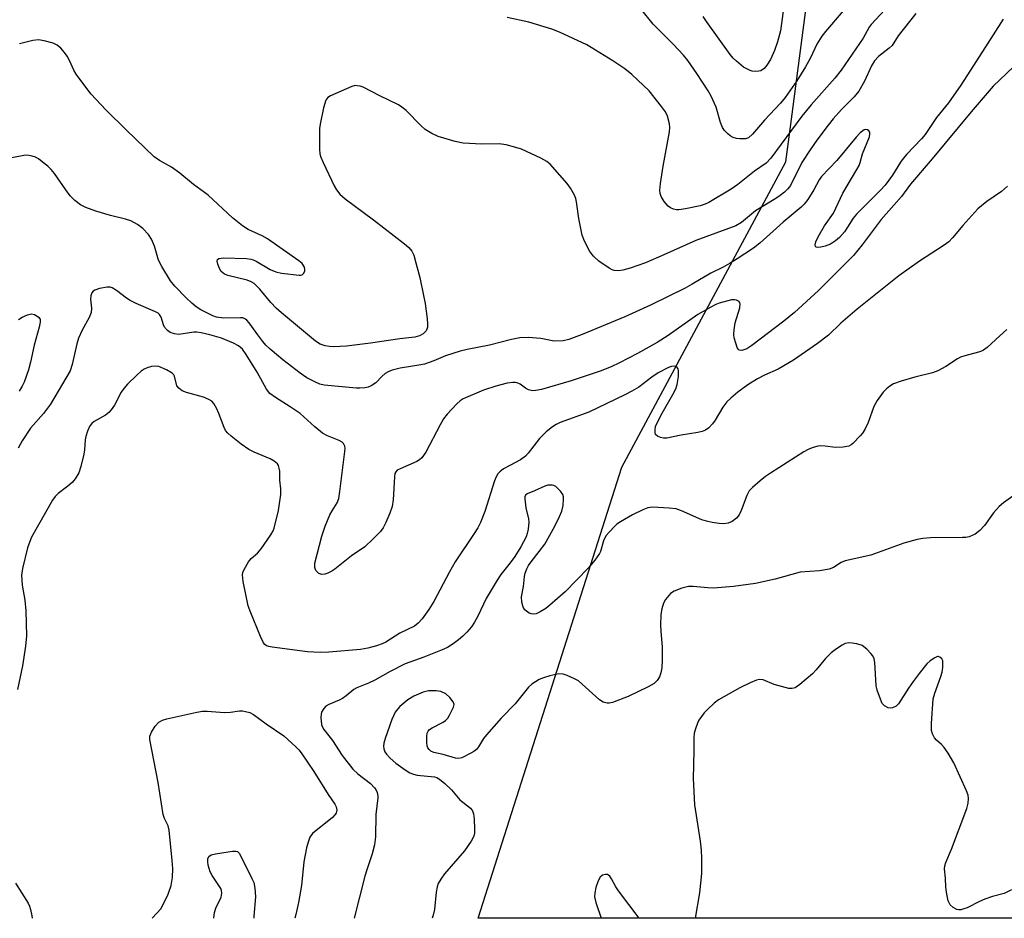
# Model space of a CAD drawing. Units: inches. Extents: x 1309763 to 1315764, y 533447 to 537448.
# Drawn here: x 1312306 to 1312554, y 533448 to 533674 of the extents above; entities that cross this region are included whole.
import ezdxf

# ---------------------------------------------------------------- set-up
doc = ezdxf.new("R2010")
doc.units = ezdxf.units.IN
doc.header["$MEASUREMENT"] = 0
doc.layers.add('NTRL-Trees', color=3, linetype='Continuous')
doc.layers.add('Undefined', color=1, linetype='Continuous')

msp = doc.modelspace()

# ---------------------------------------------------------------- linework, layer by layer
at = {"layer": 'NTRL-Trees'}
msp.add_lwpolyline([(1313125.93, 533447.68), (1312421.38, 533447.74), (1312457.57, 533561.23), (1312498.89, 533638.09), (1312500.04, 533646.91), (1312508.83, 533714.14), (1312508.83, 533757.35), (1312517.16, 533857.35), (1312508.83, 533915.69), (1312506.3, 533929.17), (1312516.11, 534005.45), (1312533, 534036.52), (1312541.16, 534051.53), (1312549.22, 534066.36), (1312591.59, 534116.67), (1312628.15, 534143.21)], dxfattribs=at)
at = {"layer": 'Undefined'}
for points, elevation in [([(1312530.61, 533683.69), (1312520.36, 533672.64), (1312519.9, 533671.96), (1312518.33, 533669.21), (1312512.82, 533661.12), (1312511.22, 533659.12), (1312505.27, 533652.44), (1312502.88, 533649.59), (1312495.11, 533638.96), (1312493.9, 533637.76), (1312490.98, 533635.69), (1312486.78, 533632.33), (1312485.14, 533631.17), (1312479.53, 533627.84), (1312478.53, 533627.37), (1312477.28, 533626.95), (1312473.62, 533626.19), (1312471.9, 533625.99), (1312471.33, 533626.01), (1312470.58, 533626.17), (1312469.87, 533626.46), (1312469.22, 533626.91), (1312468.28, 533628.04), (1312467.51, 533629.3), (1312467.25, 533630.09), (1312467.19, 533630.9), (1312467.31, 533632.59), (1312467.98, 533636.97), (1312469.55, 533645.62), (1312469.65, 533646.77), (1312469.57, 533647.62), (1312469.09, 533649.58), (1312468.6, 533650.61), (1312467.56, 533652.02), (1312464.43, 533655.9), (1312460.12, 533660.01), (1312458.33, 533661.49), (1312455.34, 533663.51), (1312448.75, 533667.5), (1312441.88, 533670.67), (1312440, 533671.45), (1312434.19, 533673.2), (1312428.68, 533674.41)], 482), ([(1312531.63, 533675.39), (1312527.19, 533669.74), (1312525.67, 533667.38), (1312524.93, 533666.64), (1312522.2, 533664.58), (1312521.18, 533663.45), (1312520.47, 533662.21), (1312518.71, 533658.34), (1312517.25, 533655.87), (1312516.12, 533654.46), (1312512.89, 533651.2), (1312510.82, 533648.87), (1312509.54, 533647.32), (1312506.71, 533643.54), (1312505.01, 533641.12), (1312502.89, 533637.87), (1312500.04, 533632.13), (1312499.38, 533631.23), (1312498.58, 533630.46), (1312497.48, 533629.6), (1312496.36, 533628.84), (1312491.22, 533625.72), (1312487.74, 533622.82), (1312486.31, 533621.97), (1312476.19, 533618.3), (1312468.14, 533614.62), (1312463.55, 533612.66), (1312459.7, 533611.34), (1312457.83, 533610.81), (1312456.75, 533610.65), (1312455.64, 533610.75), (1312455.12, 533610.92), (1312454.39, 533611.3), (1312451.82, 533613.06), (1312450.46, 533614.34), (1312449.56, 533615.53), (1312448.22, 533618.06), (1312447.57, 533619.64), (1312446.78, 533623.84), (1312446.21, 533628.02), (1312445.99, 533628.83), (1312445.65, 533629.63), (1312444.66, 533631.44), (1312443.79, 533632.61), (1312440.14, 533636.83), (1312439.53, 533637.45), (1312438.67, 533638.14), (1312437.16, 533639), (1312432.3, 533641.22), (1312430.92, 533641.69), (1312428.42, 533642.34), (1312426.73, 533642.61), (1312422.36, 533642.48), (1312417.64, 533642.76), (1312415.61, 533643.21), (1312411.3, 533644.44), (1312409.75, 533645.18), (1312408.06, 533646.23), (1312406.98, 533647.21), (1312403.24, 533650.96), (1312402.21, 533651.8), (1312401.32, 533652.38), (1312396.62, 533654.64), (1312392.46, 533656.85), (1312391.71, 533657.09), (1312390.95, 533657.23), (1312390.44, 533657.24), (1312389.62, 533657.06), (1312384.21, 533654.71), (1312383.53, 533654.26), (1312383.06, 533653.62), (1312382.5, 533651.69), (1312381.67, 533647.96), (1312381.45, 533646.52), (1312381.43, 533641.23), (1312381.55, 533640.08), (1312381.77, 533639.25), (1312382.34, 533637.89), (1312385.17, 533632), (1312385.75, 533630.99), (1312386.61, 533629.91), (1312387.96, 533628.76), (1312395.08, 533623.43), (1312402.87, 533617.42), (1312403.99, 533616.46), (1312404.69, 533615.57), (1312405.17, 533614.54), (1312405.73, 533612.6), (1312406.68, 533608.96), (1312407.66, 533604.41), (1312408.03, 533602.39), (1312408.55, 533598.52), (1312408.67, 533597.33), (1312408.65, 533596.47), (1312408.52, 533595.97), (1312408.28, 533595.52), (1312407.57, 533594.78), (1312406.62, 533594.27), (1312405.48, 533593.96), (1312401.72, 533593.51), (1312394.32, 533592.39), (1312388.26, 533591.67), (1312385.06, 533591.54), (1312383.94, 533591.61), (1312382.88, 533591.78), (1312381.63, 533592.19), (1312380.46, 533592.9), (1312371.87, 533600.05), (1312370.56, 533601.24), (1312369.18, 533602.65), (1312366.43, 533606.03), (1312365.63, 533606.88), (1312364.97, 533607.44), (1312364.27, 533607.85), (1312363.21, 533608.24), (1312358.35, 533609.44), (1312357.56, 533609.78), (1312357.1, 533610.1), (1312356.7, 533610.5), (1312356.25, 533611.24), (1312355.85, 533612.33), (1312355.71, 533613.08), (1312355.8, 533613.47), (1312356.08, 533613.69), (1312357.25, 533613.91), (1312363.06, 533613.69), (1312364.19, 533613.56), (1312364.73, 533613.42), (1312365.51, 533613.08), (1312369.02, 533611), (1312370.45, 533610.34), (1312371.88, 533610.03), (1312376.31, 533609.51), (1312376.71, 533609.52), (1312377.09, 533609.65), (1312377.43, 533609.94), (1312377.77, 533610.53), (1312377.8, 533611), (1312377.66, 533611.51), (1312377.06, 533612.48), (1312376.25, 533613.18), (1312368.32, 533618.71), (1312367.02, 533619.41), (1312363.53, 533621.06), (1312362.09, 533621.94), (1312359.58, 533623.97), (1312353.4, 533629.63), (1312349.75, 533632.34), (1312346.32, 533635.25), (1312344.23, 533636.72), (1312341.17, 533638.37), (1312339.86, 533639.31), (1312332.77, 533646.11), (1312327.75, 533651.06), (1312323.86, 533655.18), (1312320.15, 533660.1), (1312319.6, 533661.09), (1312318.59, 533663.39), (1312317.93, 533664.68), (1312317.26, 533665.61), (1312316.29, 533666.66), (1312315.44, 533667.4), (1312314.42, 533667.91), (1312312.15, 533668.55), (1312310.71, 533668.76), (1312309.31, 533668.58), (1312305.94, 533667.76)], 480), ([(1312505.08, 533664.22), (1312503.87, 533661.97), (1312501.69, 533658.45), (1312498.71, 533654.21), (1312497.53, 533652.8), (1312493.47, 533648.58), (1312490.52, 533644.99), (1312489.48, 533644.14), (1312488.75, 533643.85), (1312487.32, 533643.84), (1312486.45, 533643.95), (1312485.62, 533644.16), (1312484.89, 533644.57), (1312484.24, 533645.13), (1312483.46, 533645.98), (1312482.97, 533646.67), (1312482.43, 533648), (1312481.32, 533651.78), (1312480.1, 533654.55), (1312479.29, 533655.93), (1312476.45, 533660.33), (1312474.17, 533663.6), (1312473.09, 533664.94), (1312470.55, 533667.71), (1312466.79, 533671.37), (1312465.51, 533672.72), (1312462.34, 533676.54)], 484), ([(1312498.41, 533677.21), (1312497.52, 533671), (1312496.76, 533668.24), (1312496.03, 533666.08), (1312494.98, 533663.85), (1312494.11, 533662.4), (1312493.41, 533661.57), (1312492.56, 533660.99), (1312492.05, 533660.85), (1312491.23, 533660.8), (1312490.41, 533660.89), (1312489.9, 533661.05), (1312488.22, 533661.92), (1312486.44, 533663.37), (1312485.63, 533664.17), (1312484.87, 533665.09), (1312478.88, 533673.34), (1312478.07, 533674.65)], 486), ([(1312513.36, 533676.06), (1312508.84, 533670.89), (1312507.92, 533669.73), (1312506.72, 533667.71), (1312505.08, 533664.22)], 484), ([(1312554.56, 533595.83), (1312552.74, 533594.3), (1312549.58, 533591.37), (1312548.69, 533590.68), (1312548.19, 533590.41), (1312547.36, 533590.12), (1312543.92, 533589.27), (1312542.83, 533588.9), (1312542.07, 533588.49), (1312539.14, 533586.59), (1312537.13, 533585.5), (1312535.84, 533584.92), (1312531.38, 533583.86), (1312527.96, 533582.85), (1312526.01, 533582.16), (1312525.05, 533581.59), (1312524.19, 533580.9), (1312523.4, 533580.13), (1312521.88, 533578.01), (1312521.04, 533576.5), (1312519.62, 533572.47), (1312518.74, 533570.72), (1312518.16, 533569.76), (1312517.63, 533569.07), (1312515.77, 533567.15), (1312515.31, 533566.81), (1312514.71, 533566.51), (1312513.36, 533566.24), (1312511.4, 533566.17), (1312508.81, 533566.53), (1312507.73, 533566.59), (1312506.91, 533566.48), (1312505.54, 533566.07), (1312504.48, 533565.64), (1312503.45, 533565.1), (1312495.01, 533559.71), (1312493.79, 533558.88), (1312492.44, 533557.8), (1312490.46, 533556.09), (1312489.69, 533555.26), (1312489.04, 533554.1), (1312487.6, 533550.27), (1312487.12, 533549.23), (1312486.44, 533548.36), (1312485.39, 533547.5), (1312484.39, 533547.09), (1312483.31, 533546.93), (1312482.13, 533547.01), (1312480.35, 533547.29), (1312478.89, 533547.6), (1312477.76, 533547.98), (1312472.62, 533550.22), (1312471.25, 533550.7), (1312469.48, 533550.93), (1312465.31, 533551.15), (1312464.17, 533551.01), (1312462.85, 533550.5), (1312460.31, 533549.24), (1312457.21, 533547.46), (1312456.33, 533546.83), (1312455.67, 533546.24), (1312454.45, 533544.98), (1312453.57, 533543.91), (1312452.96, 533542.7), (1312452.19, 533539.99), (1312451.97, 533539.47), (1312450.8, 533537.79), (1312449.07, 533535.78), (1312443.28, 533529.85), (1312439.48, 533526.48), (1312438.43, 533525.68), (1312437, 533524.81), (1312436.02, 533524.34), (1312435.28, 533524.19), (1312434.78, 533524.28), (1312434.29, 533524.49), (1312433.59, 533524.94), (1312433.18, 533525.3), (1312432.75, 533525.95), (1312432.37, 533527.22), (1312432.34, 533528.55), (1312432.82, 533531.14), (1312433.08, 533533.71), (1312433.25, 533534.55), (1312433.65, 533535.66), (1312434.05, 533536.45), (1312434.74, 533537.42), (1312436.8, 533539.98), (1312438.16, 533541.87), (1312439.06, 533543.36), (1312440.69, 533546.4), (1312441.88, 533548.78), (1312442.47, 533550.14), (1312442.79, 533551.54), (1312442.91, 533553.25), (1312442.86, 533553.79), (1312442.7, 533554.3), (1312442.1, 533555.2), (1312440.95, 533556.35), (1312440.5, 533556.6), (1312440.01, 533556.71), (1312438.96, 533556.67), (1312438.17, 533556.47), (1312435.61, 533555.28), (1312433.78, 533554.53), (1312433.32, 533554.13), (1312433.17, 533553.71), (1312433.13, 533553.21), (1312433.39, 533550.98), (1312434.08, 533548.23), (1312434.2, 533547.41), (1312434.03, 533545.65), (1312433.78, 533544.49), (1312433.5, 533543.67), (1312432.15, 533541.18), (1312430.62, 533538.76), (1312429.46, 533537.1), (1312427.11, 533534.16), (1312426.16, 533532.74), (1312423.45, 533528.18), (1312421.32, 533523.73), (1312420.5, 533522.21), (1312419.69, 533521.02), (1312418.55, 533519.73), (1312417.54, 533518.7), (1312416.47, 533517.75), (1312415.09, 533516.75), (1312413.65, 533515.84), (1312412.31, 533515.23), (1312407.69, 533513.39), (1312403.06, 533511.7), (1312399.23, 533509.77), (1312395.4, 533507.58), (1312393.83, 533506.86), (1312390.83, 533505.68), (1312390.11, 533505.26), (1312388.18, 533503.67), (1312387.22, 533502.99), (1312386.45, 533502.59), (1312383.77, 533501.48), (1312383.07, 533501.03), (1312382.52, 533500.45), (1312381.98, 533499.56), (1312381.84, 533499.04), (1312381.77, 533498.22), (1312381.95, 533496.49), (1312382.12, 533495.95), (1312382.52, 533495.19), (1312384.74, 533492.46), (1312387.16, 533488.62), (1312389.87, 533485.23), (1312391.1, 533484.03), (1312394.26, 533481.57), (1312395.31, 533480.53), (1312395.64, 533480.06), (1312395.98, 533479.31), (1312396.16, 533478.52), (1312396.18, 533477.96), (1312395.63, 533473.78), (1312395.55, 533468.16), (1312395.29, 533466.18), (1312394.72, 533463.9), (1312393.36, 533459.9), (1312392.9, 533458.27), (1312390.16, 533447.75)], 472), ([(1312558.02, 533555.36), (1312553.7, 533552.27), (1312552.61, 533551.28), (1312551.2, 533549.76), (1312548.9, 533546.55), (1312547.72, 533545.25), (1312546.59, 533544.36), (1312545.05, 533543.72), (1312544.22, 533543.54), (1312543.33, 533543.48), (1312535.29, 533543.43), (1312533.38, 533543.28), (1312531.99, 533543.04), (1312528.62, 533542.09), (1312520.26, 533539.07), (1312513.81, 533537.68), (1312512.81, 533537.2), (1312510.86, 533535.93), (1312509.82, 533535.52), (1312507.32, 533535.16), (1312502.52, 533534.75), (1312496.23, 533533.03), (1312491.28, 533531.93), (1312485.7, 533531.2), (1312480.67, 533530.8), (1312479.23, 533530.81), (1312475.51, 533531.17), (1312474.34, 533531.17), (1312472.66, 533530.75), (1312470.77, 533530.01), (1312469.86, 533529.38), (1312468.61, 533527.95), (1312468.07, 533527), (1312467.65, 533525.6), (1312467.43, 533524.13), (1312467.32, 533521.44), (1312467.39, 533519.85), (1312467.74, 533515.98), (1312467.73, 533512.66), (1312467.63, 533510.67), (1312467.44, 533509.49), (1312467.07, 533508.44), (1312466.48, 533507.54), (1312465.69, 533506.8), (1312464.2, 533505.9), (1312459.18, 533503.5), (1312455.24, 533502.02), (1312454.39, 533501.81), (1312453.89, 533501.79), (1312452.89, 533502.07), (1312451.95, 533502.67), (1312446.67, 533507.41), (1312445.68, 533507.96), (1312443.85, 533508.79), (1312442.79, 533509.14), (1312441.7, 533509.16), (1312439.46, 533508.7), (1312437.83, 533508.21), (1312436.8, 533507.77), (1312435.83, 533507.22), (1312434.93, 533506.57), (1312434.1, 533505.81), (1312430.7, 533501.65), (1312427.22, 533498.01), (1312423.48, 533493.85), (1312422.78, 533492.93), (1312421.48, 533490.82), (1312420.97, 533490.2), (1312420.31, 533489.68), (1312419.58, 533489.24), (1312417.29, 533488.09), (1312416.51, 533487.89), (1312415.73, 533487.95), (1312412.6, 533488.86), (1312410.21, 533489.43), (1312409.49, 533489.78), (1312409.08, 533490.13), (1312408.77, 533490.56), (1312408.59, 533491.08), (1312408.49, 533491.95), (1312408.49, 533493.45), (1312408.6, 533494.29), (1312408.79, 533494.78), (1312409.13, 533495.17), (1312409.83, 533495.64), (1312412.62, 533497.05), (1312413.22, 533497.45), (1312413.76, 533498.06), (1312414.22, 533498.78), (1312415.24, 533500.78), (1312415.36, 533501.5), (1312415.11, 533502.17), (1312414.29, 533503.24), (1312413.28, 533504.16), (1312411.98, 533504.74), (1312410.86, 533504.95), (1312408.88, 533504.91), (1312407.52, 533504.58), (1312405.17, 533503.55), (1312403.71, 533502.66), (1312401.7, 533501), (1312401.15, 533500.39), (1312400.53, 533499.52), (1312400.14, 533498.8), (1312399.69, 533497.7), (1312398, 533492.89), (1312397.67, 533491.75), (1312397.58, 533491.02), (1312397.65, 533490.3), (1312397.92, 533489.6), (1312398.35, 533488.95), (1312399.28, 533487.96), (1312400.68, 533486.74), (1312403.02, 533485.01), (1312404.22, 533484.28), (1312405.15, 533483.92), (1312406.02, 533483.74), (1312410.44, 533483.24), (1312410.98, 533483.07), (1312411.68, 533482.66), (1312412.99, 533481.59), (1312414.67, 533480.04), (1312416.81, 533477.48), (1312419.44, 533475.4), (1312419.95, 533474.75), (1312420.21, 533473.99), (1312420.37, 533472.59), (1312420.52, 533469.99), (1312420.5, 533469.14), (1312420.32, 533468.33), (1312419.63, 533467.07), (1312417.95, 533464.64), (1312412.97, 533458.88), (1312411.98, 533457.56), (1312411.32, 533456.4), (1312411.08, 533455.62), (1312410.82, 533454.26), (1312410.42, 533449.92), (1312410.1, 533448.48), (1312409.86, 533447.74)], 470)]:
    msp.add_lwpolyline(points, dxfattribs=dict(at, elevation=elevation))
for points in [[(1312553.57, 533673.98, 478), (1312549.2, 533666.99, 478), (1312542.93, 533657.37, 478), (1312539.86, 533652.95, 478), (1312536.8, 533649.19, 478), (1312533.98, 533644.94, 478), (1312533.05, 533643.84, 478), (1312529.36, 533640.03, 478), (1312528.42, 533638.94, 478), (1312527.76, 533638.01, 478), (1312525.71, 533634.68, 478), (1312523.91, 533632.2, 478), (1312522.72, 533630.93, 478), (1312516.65, 533624.92, 478), (1312515.83, 533623.85, 478), (1312514.42, 533621.6, 478), (1312513.62, 533620.48, 478), (1312512.38, 533619.03, 478), (1312511.42, 533618.14, 478), (1312510.09, 533617.31, 478), (1312508.79, 533616.83, 478), (1312507.68, 533616.58, 478), (1312506.94, 533616.51, 478), (1312506.55, 533616.56, 478), (1312506.34, 533616.78, 478), (1312506.31, 533617.17, 478), (1312506.46, 533617.9, 478), (1312507.02, 533619.19, 478), (1312508.65, 533621.93, 478), (1312510.91, 533625.18, 478), (1312513.23, 533630.16, 478), (1312516.8, 533636.16, 478), (1312517.32, 533637.15, 478), (1312517.61, 533637.89, 478), (1312518.21, 533640.07, 478), (1312519.97, 533644.33, 478), (1312520.07, 533645.08, 478), (1312520, 533645.53, 478), (1312519.77, 533645.89, 478), (1312519.41, 533646.11, 478), (1312518.99, 533646.18, 478), (1312518.62, 533646.09, 478), (1312518.25, 533645.9, 478), (1312517.6, 533645.35, 478), (1312516.59, 533644.24, 478), (1312511.72, 533638.43, 478), (1312507.88, 533634.39, 478), (1312507.25, 533633.51, 478), (1312505.91, 533630.98, 478), (1312504.39, 533628.54, 478), (1312503.54, 533627.41, 478), (1312502.72, 533626.61, 478), (1312498.22, 533622.87, 478), (1312492.31, 533617.59, 478), (1312490.72, 533616.35, 478), (1312486.63, 533613.63, 478), (1312484.88, 533612.55, 478), (1312483.07, 533611.53, 478), (1312480.01, 533610, 478), (1312475.31, 533607.25, 478), (1312473.51, 533606.28, 478), (1312464.82, 533602, 478), (1312458.3, 533599.04, 478), (1312447.62, 533594.62, 478), (1312444.21, 533593.32, 478), (1312442.83, 533593.05, 478), (1312440.56, 533592.96, 478), (1312439.72, 533593.06, 478), (1312437.23, 533593.61, 478), (1312434.02, 533593.82, 478), (1312431.93, 533593.73, 478), (1312429.78, 533593.37, 478), (1312424.26, 533591.88, 478), (1312418.63, 533590.79, 478), (1312416.89, 533590.37, 478), (1312413.16, 533589.22, 478), (1312410.25, 533587.94, 478), (1312407.89, 533587.15, 478), (1312406.47, 533586.85, 478), (1312401.78, 533586.13, 478), (1312399.79, 533585.64, 478), (1312398.72, 533585.22, 478), (1312398.01, 533584.77, 478), (1312397.16, 533584.02, 478), (1312395.64, 533582.48, 478), (1312394.49, 533581.69, 478), (1312393.7, 533581.37, 478), (1312392.83, 533581.18, 478), (1312391.65, 533581.06, 478), (1312390.77, 533581.06, 478), (1312382.62, 533581.83, 478), (1312381.52, 533582.1, 478), (1312380.25, 533582.67, 478), (1312378.27, 533583.74, 478), (1312376.61, 533584.89, 478), (1312372.19, 533588.21, 478), (1312369.04, 533590.94, 478), (1312367.97, 533591.96, 478), (1312367.19, 533592.86, 478), (1312365.92, 533594.48, 478), (1312363.74, 533597.58, 478), (1312363.18, 533598.21, 478), (1312362.79, 533598.5, 478), (1312362.14, 533598.76, 478), (1312361.58, 533598.83, 478), (1312357.38, 533598.73, 478), (1312355.56, 533598.98, 478), (1312354.57, 533599.3, 478), (1312353.55, 533599.78, 478), (1312351.55, 533600.84, 478), (1312350.36, 533601.58, 478), (1312349.31, 533602.45, 478), (1312347.87, 533603.85, 478), (1312345.04, 533606.76, 478), (1312343.94, 533608.11, 478), (1312341.79, 533611.72, 478), (1312340.95, 533613.3, 478), (1312339.9, 533616.82, 478), (1312339.19, 533618.63, 478), (1312338.36, 533619.8, 478), (1312336.95, 533621.3, 478), (1312335.61, 533622.31, 478), (1312333.91, 533623.2, 478), (1312332.64, 533623.61, 478), (1312328.84, 533624.58, 478), (1312325.11, 533625.65, 478), (1312322.58, 533626.58, 478), (1312321.26, 533627.25, 478), (1312319.87, 533628.32, 478), (1312318.69, 533629.52, 478), (1312317.54, 533631.02, 478), (1312314.71, 533635.1, 478), (1312313.85, 533636.17, 478), (1312313.03, 533636.96, 478), (1312311.64, 533638.08, 478), (1312310.69, 533638.79, 478), (1312309.94, 533639.23, 478), (1312309.12, 533639.51, 478), (1312308.28, 533639.67, 478), (1312307.42, 533639.7, 478), (1312306.56, 533639.6, 478), (1312299.99, 533638.31, 478)], [(1312556.23, 533661.97, 476), (1312551.06, 533657.09, 476), (1312545.51, 533650.63, 476), (1312535.77, 533638.82, 476), (1312530.3, 533632.45, 476), (1312528.04, 533629.36, 476), (1312522.9, 533623.57, 476), (1312518.14, 533617.14, 476), (1312515.96, 533614.51, 476), (1312507.07, 533605.66, 476), (1312501.08, 533600.16, 476), (1312498.38, 533597.95, 476), (1312490.3, 533591.8, 476), (1312489.06, 533591.03, 476), (1312487.81, 533590.6, 476), (1312487.17, 533590.65, 476), (1312486.87, 533590.93, 476), (1312486.63, 533591.36, 476), (1312486.26, 533592.39, 476), (1312485.91, 533593.78, 476), (1312485.82, 533594.64, 476), (1312485.84, 533595.81, 476), (1312486.14, 533597.52, 476), (1312487.29, 533601.35, 476), (1312487.39, 533602.32, 476), (1312487.33, 533602.53, 476), (1312487.09, 533602.89, 476), (1312486.49, 533603.27, 476), (1312486, 533603.37, 476), (1312485.19, 533603.29, 476), (1312482.08, 533602.47, 476), (1312481.27, 533602.16, 476), (1312479.97, 533601.5, 476), (1312476.76, 533599.61, 476), (1312469.27, 533594.35, 476), (1312466.51, 533592.6, 476), (1312461.52, 533589.84, 476), (1312456.97, 533587.49, 476), (1312454.87, 533586.48, 476), (1312452.14, 533585.37, 476), (1312444.83, 533582.95, 476), (1312437.39, 533580.79, 476), (1312435.96, 533580.47, 476), (1312435.12, 533580.43, 476), (1312434.09, 533580.7, 476), (1312433.37, 533581.09, 476), (1312431.97, 533582.11, 476), (1312431.23, 533582.43, 476), (1312430.7, 533582.54, 476), (1312430.14, 533582.55, 476), (1312428.71, 533582.34, 476), (1312425.89, 533581.59, 476), (1312422.73, 533580.6, 476), (1312417.64, 533578.38, 476), (1312416.9, 533577.94, 476), (1312416.03, 533577.17, 476), (1312413.64, 533574.53, 476), (1312412.71, 533573.38, 476), (1312411.81, 533571.84, 476), (1312408.2, 533564.97, 476), (1312407.25, 533563.56, 476), (1312406.67, 533563.06, 476), (1312405.99, 533562.64, 476), (1312401.73, 533560.83, 476), (1312401.03, 533560.43, 476), (1312400.67, 533560.08, 476), (1312400.46, 533559.62, 476), (1312400.31, 533558.82, 476), (1312399.99, 533552.98, 476), (1312399.74, 533551.28, 476), (1312399.17, 533549.66, 476), (1312398.17, 533547.28, 476), (1312397.46, 533545.98, 476), (1312396.78, 533545.02, 476), (1312394.99, 533543.14, 476), (1312392.9, 533541.14, 476), (1312389.53, 533538.92, 476), (1312385.32, 533535.52, 476), (1312384.57, 533535.04, 476), (1312383.55, 533534.55, 476), (1312382.77, 533534.28, 476), (1312382.01, 533534.2, 476), (1312381.31, 533534.49, 476), (1312380.56, 533535.21, 476), (1312380.27, 533535.93, 476), (1312380.28, 533537.05, 476), (1312382.07, 533543.89, 476), (1312382.88, 533546.35, 476), (1312384.08, 533549.24, 476), (1312384.61, 533550.21, 476), (1312385.92, 533552.25, 476), (1312386.33, 533553.36, 476), (1312386.6, 533555.05, 476), (1312387.86, 533565.15, 476), (1312387.9, 533566, 476), (1312387.84, 533566.52, 476), (1312387.5, 533567.15, 476), (1312387.14, 533567.48, 476), (1312386.44, 533567.9, 476), (1312383.48, 533569.12, 476), (1312382.24, 533569.81, 476), (1312380.29, 533571.35, 476), (1312376.56, 533574.75, 476), (1312374.09, 533576.44, 476), (1312370.37, 533578.73, 476), (1312368.98, 533579.76, 476), (1312368.12, 533580.86, 476), (1312365.78, 533585.16, 476), (1312363.01, 533589.59, 476), (1312362.06, 533590.89, 476), (1312361.1, 533591.72, 476), (1312359.79, 533592.39, 476), (1312356.77, 533593.65, 476), (1312353.81, 533594.54, 476), (1312351.69, 533595.06, 476), (1312350.58, 533595.2, 476), (1312349.78, 533595.18, 476), (1312346.03, 533594.62, 476), (1312344.91, 533594.77, 476), (1312343.85, 533595.13, 476), (1312343.15, 533595.61, 476), (1312342.41, 533596.48, 476), (1312342.17, 533597, 476), (1312341.61, 533598.95, 476), (1312341.18, 533599.6, 476), (1312340.79, 533599.96, 476), (1312340.12, 533600.33, 476), (1312335.33, 533602.41, 476), (1312333.77, 533603.16, 476), (1312332.82, 533603.79, 476), (1312330.33, 533605.72, 476), (1312329.22, 533606.34, 476), (1312328.76, 533606.48, 476), (1312327.98, 533606.52, 476), (1312326.1, 533606.22, 476), (1312324.91, 533605.8, 476), (1312324.47, 533605.48, 476), (1312324.14, 533605.08, 476), (1312323.88, 533604.33, 476), (1312323.8, 533603.5, 476), (1312324.08, 533601.19, 476), (1312324, 533600.13, 476), (1312323.48, 533598.91, 476), (1312321.67, 533595.72, 476), (1312320.77, 533593.66, 476), (1312320.38, 533592.27, 476), (1312319.2, 533587.07, 476), (1312318.67, 533585.43, 476), (1312313.68, 533577.08, 476), (1312311.93, 533574.7, 476), (1312308.71, 533571, 476), (1312306.56, 533567.85, 476), (1312305.61, 533565.99, 476)], [(1312554.67, 533631.92, 474), (1312553.16, 533630.62, 474), (1312549.46, 533628.05, 474), (1312547.26, 533626.2, 474), (1312543.47, 533622.06, 474), (1312540.86, 533618.91, 474), (1312539.9, 533617.96, 474), (1312538.72, 533617.09, 474), (1312532.57, 533613.02, 474), (1312527.33, 533609.33, 474), (1312516.86, 533601.01, 474), (1312512.7, 533597.46, 474), (1312509.61, 533594.41, 474), (1312506.88, 533592.36, 474), (1312500.84, 533588.13, 474), (1312496.94, 533585.92, 474), (1312493.53, 533584.33, 474), (1312491.74, 533583.41, 474), (1312489.32, 533581.9, 474), (1312486.77, 533580.09, 474), (1312485.02, 533578.62, 474), (1312484.05, 533577.62, 474), (1312483.04, 533576.3, 474), (1312481.08, 533573.04, 474), (1312480.43, 533572.08, 474), (1312479.5, 533571.12, 474), (1312478.65, 533570.51, 474), (1312477.84, 533570.2, 474), (1312476.69, 533569.93, 474), (1312472.51, 533569.25, 474), (1312468.94, 533568.49, 474), (1312468.09, 533568.49, 474), (1312467.31, 533568.68, 474), (1312466.6, 533568.98, 474), (1312466.08, 533569.43, 474), (1312465.94, 533569.87, 474), (1312465.94, 533570.65, 474), (1312466.1, 533571.47, 474), (1312466.31, 533572.02, 474), (1312467.75, 533574.84, 474), (1312470.79, 533580.08, 474), (1312471.29, 533581.14, 474), (1312471.56, 533582, 474), (1312471.89, 533584.07, 474), (1312471.89, 533585.5, 474), (1312471.76, 533585.95, 474), (1312471.54, 533586.32, 474), (1312471.21, 533586.54, 474), (1312470.8, 533586.61, 474), (1312470.11, 533586.54, 474), (1312469.33, 533586.27, 474), (1312466.75, 533584.95, 474), (1312465.12, 533583.88, 474), (1312461.84, 533581.36, 474), (1312460.1, 533580.32, 474), (1312458.34, 533579.42, 474), (1312449.25, 533575.05, 474), (1312442.02, 533572.42, 474), (1312441.01, 533571.94, 474), (1312440.1, 533571.38, 474), (1312438.52, 533570.07, 474), (1312436.83, 533568.45, 474), (1312434.03, 533564.77, 474), (1312433.29, 533563.97, 474), (1312432.06, 533563.08, 474), (1312429.35, 533561.66, 474), (1312427.81, 533560.76, 474), (1312426.86, 533560.07, 474), (1312426.34, 533559.51, 474), (1312425.95, 533558.81, 474), (1312425.53, 533557.74, 474), (1312423.11, 533550.09, 474), (1312421.98, 533547.32, 474), (1312421.35, 533545.96, 474), (1312420.43, 533544.48, 474), (1312415.65, 533537.41, 474), (1312414.12, 533534.7, 474), (1312410.25, 533527.41, 474), (1312409, 533525.43, 474), (1312407.33, 533523.03, 474), (1312406.33, 533521.95, 474), (1312405.4, 533521.23, 474), (1312401.69, 533519.4, 474), (1312398.13, 533517.19, 474), (1312397.2, 533516.75, 474), (1312395.84, 533516.28, 474), (1312393.62, 533515.65, 474), (1312391.74, 533515.34, 474), (1312383.82, 533514.64, 474), (1312381.59, 533514.56, 474), (1312378.4, 533514.78, 474), (1312369.5, 533515.89, 474), (1312368.68, 533516.07, 474), (1312368.11, 533516.29, 474), (1312367.72, 533516.57, 474), (1312367.37, 533517, 474), (1312366.61, 533518.58, 474), (1312363.98, 533524.95, 474), (1312363.47, 533526.35, 474), (1312362.27, 533532.43, 474), (1312362.1, 533534.15, 474), (1312362.19, 533534.68, 474), (1312362.48, 533535.44, 474), (1312363.58, 533537.37, 474), (1312364.27, 533538.21, 474), (1312365.88, 533539.59, 474), (1312366.8, 533540.62, 474), (1312369.2, 533544.22, 474), (1312369.76, 533545.22, 474), (1312370.03, 533545.9, 474), (1312371.1, 533550.31, 474), (1312371.72, 533554.36, 474), (1312371.72, 533555.77, 474), (1312371.49, 533557.96, 474), (1312371.44, 533560.19, 474), (1312371.33, 533560.97, 474), (1312371.09, 533561.65, 474), (1312370.85, 533562.06, 474), (1312370.07, 533562.73, 474), (1312369.06, 533563.28, 474), (1312364.97, 533565.03, 474), (1312363.65, 533565.68, 474), (1312361.76, 533567.04, 474), (1312359.21, 533569.01, 474), (1312358.35, 533569.78, 474), (1312357.82, 533570.44, 474), (1312357.44, 533571.19, 474), (1312356.12, 533574.72, 474), (1312355.54, 533576.03, 474), (1312354.86, 533577.23, 474), (1312354.34, 533577.84, 474), (1312353.63, 533578.28, 474), (1312352.26, 533578.82, 474), (1312347.96, 533579.98, 474), (1312346.88, 533580.39, 474), (1312346.03, 533581.06, 474), (1312345.56, 533581.7, 474), (1312344.95, 533584.11, 474), (1312344.74, 533584.49, 474), (1312344.37, 533584.87, 474), (1312342.9, 533585.72, 474), (1312341.03, 533586.51, 474), (1312340.22, 533586.64, 474), (1312339.13, 533586.51, 474), (1312338.05, 533586.23, 474), (1312337.29, 533585.91, 474), (1312336.57, 533585.41, 474), (1312335.48, 533584.4, 474), (1312333.13, 533582.11, 474), (1312332.15, 533581.01, 474), (1312331.55, 533580.07, 474), (1312329.8, 533576.85, 474), (1312328.99, 533575.62, 474), (1312328.44, 533574.95, 474), (1312327.57, 533574.29, 474), (1312324.73, 533572.69, 474), (1312324.12, 533572.21, 474), (1312323.64, 533571.58, 474), (1312323.06, 533570.31, 474), (1312322.62, 533568.96, 474), (1312322.48, 533568.13, 474), (1312322.31, 533565.58, 474), (1312322.15, 533564.45, 474), (1312321.39, 533561.39, 474), (1312320.82, 533559.77, 474), (1312319.91, 533558.25, 474), (1312319.17, 533557.36, 474), (1312318.09, 533556.42, 474), (1312315.65, 533554.6, 474), (1312314.89, 533553.8, 474), (1312314.22, 533552.93, 474), (1312308.95, 533543.6, 474), (1312308.48, 533542.54, 474), (1312307.95, 533540.9, 474), (1312306.67, 533535.7, 474), (1312306.42, 533534.04, 474), (1312306.56, 533531.54, 474), (1312307.28, 533527.7, 474), (1312307.55, 533525.05, 474), (1312307.64, 533518.8, 474), (1312307.42, 533516.16, 474), (1312306.65, 533511.21, 474), (1312305.41, 533505.25, 474)], [(1312305.66, 533598.34, 478), (1312306.62, 533598.93, 478), (1312307.92, 533599.52, 478), (1312308.96, 533599.78, 478), (1312309.73, 533599.64, 478), (1312310.65, 533599.05, 478), (1312311.1, 533598.44, 478), (1312311.15, 533597.74, 478), (1312310.87, 533596.43, 478), (1312309.58, 533591.91, 478), (1312308.69, 533587.66, 478), (1312308.17, 533585.69, 478), (1312307.1, 533582.6, 478), (1312306.57, 533581.57, 478), (1312305.8, 533580.34, 478)], [(1312555.67, 533454.86, 468), (1312553.82, 533453.95, 468), (1312550.92, 533453.15, 468), (1312549.02, 533452.48, 468), (1312547.69, 533451.91, 468), (1312544.52, 533450.34, 468), (1312543.71, 533450.03, 468), (1312542.94, 533449.84, 468), (1312542.43, 533449.81, 468), (1312541.93, 533449.89, 468), (1312540.99, 533450.36, 468), (1312540.24, 533451.08, 468), (1312539.8, 533452.09, 468), (1312539.41, 533453.79, 468), (1312539.14, 533455.51, 468), (1312539.07, 533457.77, 468), (1312538.87, 533460.1, 468), (1312538.93, 533460.92, 468), (1312539.15, 533461.72, 468), (1312540.56, 533465.05, 468), (1312544.42, 533475.27, 468), (1312544.8, 533476.66, 468), (1312544.9, 533477.82, 468), (1312544.8, 533478.68, 468), (1312544.41, 533479.78, 468), (1312541.21, 533486.81, 468), (1312539.74, 533489.27, 468), (1312538.78, 533490.69, 468), (1312538.06, 533491.43, 468), (1312536.83, 533492.48, 468), (1312536.29, 533493.09, 468), (1312535.79, 533494.09, 468), (1312535.56, 533494.91, 468), (1312535.54, 533496.67, 468), (1312536.02, 533502.93, 468), (1312536.39, 533504.32, 468), (1312537.95, 533508.56, 468), (1312538.21, 533509.63, 468), (1312538.39, 533510.83, 468), (1312538.45, 533511.69, 468), (1312538.39, 533512.5, 468), (1312538.2, 533512.95, 468), (1312537.69, 533513.42, 468), (1312537.27, 533513.54, 468), (1312537.05, 533513.53, 468), (1312536.37, 533513.26, 468), (1312535.25, 533512.47, 468), (1312534.42, 533511.69, 468), (1312532.45, 533509.31, 468), (1312530.93, 533507.24, 468), (1312529.78, 533505.6, 468), (1312527.23, 533501.64, 468), (1312526.64, 533501.06, 468), (1312525.72, 533500.61, 468), (1312525.21, 533500.57, 468), (1312524.68, 533500.66, 468), (1312523.71, 533501.13, 468), (1312523.18, 533501.75, 468), (1312522.7, 533502.82, 468), (1312521.92, 533505.1, 468), (1312521.63, 533506.26, 468), (1312521.3, 533512.09, 468), (1312521.14, 533512.94, 468), (1312520.78, 533513.69, 468), (1312520.25, 533514.36, 468), (1312519.24, 533515.42, 468), (1312518.12, 533516.31, 468), (1312516.77, 533516.74, 468), (1312515.62, 533516.92, 468), (1312514.77, 533516.97, 468), (1312513.83, 533516.8, 468), (1312513.08, 533516.43, 468), (1312511.65, 533515.48, 468), (1312510.27, 533514.45, 468), (1312508.9, 533513.1, 468), (1312506.55, 533510.24, 468), (1312505.58, 533509.2, 468), (1312502.39, 533506.53, 468), (1312501.21, 533505.71, 468), (1312500.45, 533505.49, 468), (1312499.64, 533505.55, 468), (1312495.97, 533506.55, 468), (1312493.15, 533507.65, 468), (1312492.28, 533507.75, 468), (1312491.47, 533507.57, 468), (1312489.89, 533506.91, 468), (1312487.26, 533505.66, 468), (1312481.94, 533502.68, 468), (1312480.81, 533501.78, 468), (1312479.12, 533500.2, 468), (1312478.32, 533499.37, 468), (1312477.62, 533498.47, 468), (1312476.99, 533497.52, 468), (1312476.6, 533496.76, 468), (1312476.1, 533495.39, 468), (1312475.84, 533494.25, 468), (1312475.75, 533493.07, 468), (1312475.73, 533489.81, 468), (1312475.51, 533482.84, 468), (1312475.91, 533476.25, 468), (1312477.31, 533467.05, 468), (1312477.58, 533464.81, 468), (1312477.67, 533462.78, 468), (1312477.67, 533458.95, 468), (1312477.16, 533454.06, 468), (1312476.05, 533447.74, 468)], [(1312339.29, 533447.75, 474), (1312340.49, 533448.96, 474), (1312341.47, 533450.06, 474), (1312341.96, 533450.8, 474), (1312343.34, 533453.79, 474), (1312344.07, 533455.97, 474), (1312344.45, 533457.97, 474), (1312344.51, 533460.23, 474), (1312344.39, 533462.25, 474), (1312343.64, 533469.85, 474), (1312343.35, 533470.94, 474), (1312342.44, 533472.77, 474), (1312342.11, 533473.81, 474), (1312340.87, 533481.88, 474), (1312338.71, 533492.66, 474), (1312338.71, 533493.5, 474), (1312339.13, 533494.55, 474), (1312340.09, 533496.04, 474), (1312341.04, 533497.05, 474), (1312341.93, 533497.57, 474), (1312343.05, 533497.9, 474), (1312350.56, 533499.54, 474), (1312352.01, 533499.79, 474), (1312353.16, 533499.81, 474), (1312357.57, 533499.45, 474), (1312359.05, 533499.56, 474), (1312361.28, 533499.87, 474), (1312362.07, 533499.86, 474), (1312362.86, 533499.74, 474), (1312363.88, 533499.45, 474), (1312364.83, 533498.94, 474), (1312368, 533496.61, 474), (1312372.44, 533493.57, 474), (1312375.47, 533490.87, 474), (1312376.27, 533490.04, 474), (1312376.83, 533489.34, 474), (1312380.02, 533484.63, 474), (1312383.6, 533478.8, 474), (1312385.28, 533476.44, 474), (1312385.65, 533475.7, 474), (1312385.81, 533474.94, 474), (1312385.62, 533474.16, 474), (1312385.32, 533473.71, 474), (1312384.73, 533473.08, 474), (1312383.4, 533471.93, 474), (1312380.58, 533469.77, 474), (1312379.72, 533468.98, 474), (1312379.06, 533468.07, 474), (1312378.57, 533466.8, 474), (1312378.22, 533465.38, 474), (1312377.54, 533461.87, 474), (1312376.89, 533455.95, 474), (1312376.15, 533451.68, 474), (1312375.52, 533448.61, 474), (1312375.27, 533447.75, 474)], [(1312354.86, 533447.75, 476), (1312355, 533449.11, 476), (1312355.31, 533450.21, 476), (1312356.68, 533453.03, 476), (1312356.89, 533453.97, 476), (1312356.8, 533454.69, 476), (1312356.57, 533455.2, 476), (1312354.42, 533458.46, 476), (1312353.91, 533459.38, 476), (1312353.64, 533460.19, 476), (1312353.46, 533461.04, 476), (1312353.35, 533461.88, 476), (1312353.35, 533462.66, 476), (1312353.58, 533463.25, 476), (1312354.17, 533463.62, 476), (1312355.24, 533463.88, 476), (1312358.44, 533464.42, 476), (1312359.58, 533464.58, 476), (1312360.37, 533464.6, 476), (1312360.82, 533464.47, 476), (1312361.32, 533463.96, 476), (1312364.41, 533457.72, 476), (1312364.88, 533456.66, 476), (1312365.19, 533455.3, 476), (1312365.38, 533453.09, 476), (1312364.94, 533448.24, 476), (1312364.91, 533447.75, 476)], [(1312461.99, 533447.74, 468), (1312456.72, 533454.62, 468), (1312456.1, 533455.59, 468), (1312455.02, 533457.64, 468), (1312454.59, 533458.25, 468), (1312453.97, 533458.67, 468), (1312453.49, 533458.71, 468), (1312452.75, 533458.5, 468), (1312452.15, 533458.02, 468), (1312451.64, 533457.09, 468), (1312451.08, 533455.43, 468), (1312450.77, 533454.07, 468), (1312450.73, 533453.06, 468), (1312451.05, 533451.65, 468), (1312452.42, 533447.74, 468)], [(1312304.94, 533456.51, 474), (1312308.07, 533451.45, 474), (1312308.43, 533450.72, 474), (1312308.69, 533449.93, 474), (1312309.02, 533448.29, 474), (1312309.07, 533447.75, 474)]]:
    msp.add_polyline3d(points, dxfattribs=at)

doc.saveas('drawing.dxf')
